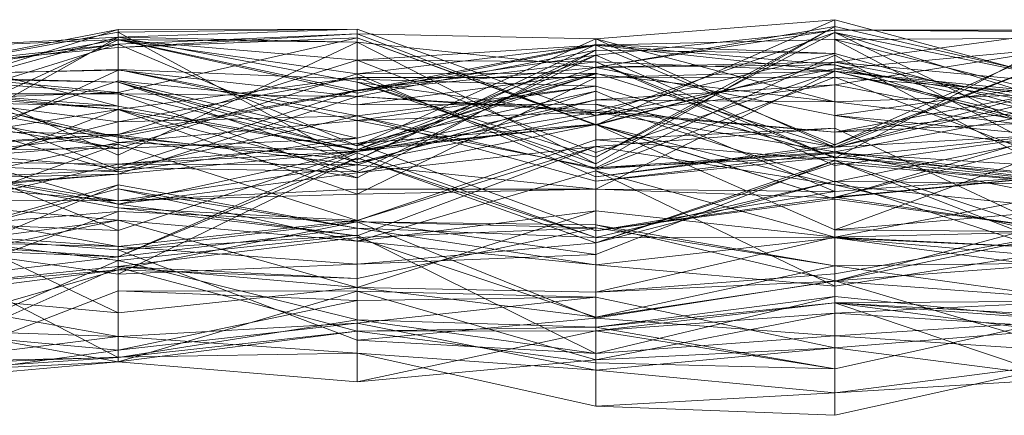
# Model space of a CAD drawing. Units: metres. Extents: x -0.49 to -0.01, y -0.505 to 0.
# Drawn here: x -0.326 to -0.285, y -0.505 to -0.488 of the extents above; entities that cross this region are included whole.
import ezdxf

# ---------------------------------------------------------------- set-up
doc = ezdxf.new("R2010")
doc.units = ezdxf.units.M
doc.linetypes.add('AUSGEZOGEN', pattern=[0])
doc.layers.add('Standard', color=7, linetype='AUSGEZOGEN', lineweight=13)

# ---------------------------------------------------------------- blocks, each defined once
blk = doc.blocks.new('COMPLEXOBJECT_0')
at = {"layer": 'Standard', "color": 7, "linetype": 'AUSGEZOGEN', "lineweight": 13, "transparency": 33554687}
for p, q in [((-0.292136, -0.48813), (-0.302039, -0.492506)), ((-0.302039, -0.488924), (-0.292136, -0.48813)), ((-0.292136, -0.493433), (-0.292136, -0.48813)), ((-0.282233, -0.490801), (-0.292136, -0.48813)), ((-0.292136, -0.48813), (-0.292136, -0.489894)), ((-0.321845, -0.488538), (-0.331748, -0.491602)), ((-0.321845, -0.488538), (-0.331748, -0.490459)), ((-0.321845, -0.488648), (-0.331748, -0.490459)), ((-0.311942, -0.488524), (-0.321845, -0.488538)), ((-0.321845, -0.488862), (-0.311942, -0.488524)), ((-0.311942, -0.488524), (-0.321845, -0.488648)), ((-0.321845, -0.488862), (-0.321845, -0.488538)), ((-0.321845, -0.488538), (-0.321845, -0.488648)), ((-0.311942, -0.494062), (-0.321845, -0.488648)), ((-0.321845, -0.488648), (-0.321845, -0.490722)), ((-0.311942, -0.49072), (-0.311942, -0.488524)), ((-0.302039, -0.492107), (-0.311942, -0.488524)), ((-0.311942, -0.488524), (-0.311942, -0.494062)), ((-0.292136, -0.488413), (-0.302039, -0.494105)), ((-0.302039, -0.490109), (-0.292136, -0.488413)), ((-0.292136, -0.488413), (-0.302039, -0.493838)), ((-0.292136, -0.48857), (-0.302039, -0.490103)), ((-0.292136, -0.48857), (-0.302039, -0.489607)), ((-0.292136, -0.488665), (-0.302039, -0.493838)), ((-0.292136, -0.488665), (-0.302039, -0.492107)), ((-0.292136, -0.492103), (-0.292136, -0.488413)), ((-0.282233, -0.4907), (-0.292136, -0.488413)), ((-0.292136, -0.488413), (-0.292136, -0.488665)), ((-0.282233, -0.488561), (-0.292136, -0.48857)), ((-0.292136, -0.489894), (-0.282233, -0.488561)), ((-0.292136, -0.489894), (-0.292136, -0.48857)), ((-0.292136, -0.48857), (-0.292136, -0.493878)), ((-0.292136, -0.48857), (-0.282233, -0.488641)), ((-0.282233, -0.488641), (-0.292136, -0.493878)), ((-0.282233, -0.4907), (-0.292136, -0.488665)), ((-0.282233, -0.49346), (-0.292136, -0.488665)), ((-0.292136, -0.488665), (-0.292136, -0.490168)), ((-0.292136, -0.488665), (-0.282233, -0.491774)), ((-0.321845, -0.488862), (-0.331748, -0.494409)), ((-0.331748, -0.489371), (-0.321845, -0.488862)), ((-0.321845, -0.488862), (-0.331748, -0.491602)), ((-0.321845, -0.488949), (-0.331748, -0.490776)), ((-0.321845, -0.488949), (-0.331748, -0.489371)), ((-0.321845, -0.488961), (-0.331748, -0.493541)), ((-0.311942, -0.488721), (-0.321845, -0.489277)), ((-0.321845, -0.489142), (-0.311942, -0.488721)), ((-0.321845, -0.493748), (-0.321845, -0.488862)), ((-0.311942, -0.489065), (-0.321845, -0.488862)), ((-0.311942, -0.49072), (-0.321845, -0.488862)), ((-0.311942, -0.488883), (-0.321845, -0.491151)), ((-0.321845, -0.489277), (-0.311942, -0.488883)), ((-0.321845, -0.492999), (-0.321845, -0.488949)), ((-0.311942, -0.491085), (-0.321845, -0.488949)), ((-0.321845, -0.488949), (-0.321845, -0.493748)), ((-0.321845, -0.488949), (-0.311942, -0.489065)), ((-0.321845, -0.492895), (-0.321845, -0.488961)), ((-0.311942, -0.489815), (-0.321845, -0.488961)), ((-0.311942, -0.491171), (-0.321845, -0.488961)), ((-0.321845, -0.488961), (-0.321845, -0.493476)), ((-0.321845, -0.488961), (-0.311942, -0.49038)), ((-0.311942, -0.489065), (-0.321845, -0.493748)), ((-0.311942, -0.493365), (-0.311942, -0.488721)), ((-0.302039, -0.488924), (-0.311942, -0.488721)), ((-0.302039, -0.492506), (-0.311942, -0.488721)), ((-0.311942, -0.488721), (-0.311942, -0.488883)), ((-0.302039, -0.492506), (-0.311942, -0.488883)), ((-0.302039, -0.492482), (-0.311942, -0.488883)), ((-0.311942, -0.488883), (-0.311942, -0.493522)), ((-0.302039, -0.488924), (-0.311942, -0.493365)), ((-0.311942, -0.491085), (-0.311942, -0.489065)), ((-0.302039, -0.490109), (-0.311942, -0.489065)), ((-0.302039, -0.494105), (-0.311942, -0.489065)), ((-0.311942, -0.489065), (-0.311942, -0.49072)), ((-0.302039, -0.490381), (-0.302039, -0.488924)), ((-0.292136, -0.491541), (-0.302039, -0.488924)), ((-0.292136, -0.493433), (-0.302039, -0.488924)), ((-0.302039, -0.488924), (-0.302039, -0.492506)), ((-0.292136, -0.48895), (-0.302039, -0.489181)), ((-0.282233, -0.488907), (-0.292136, -0.493326)), ((-0.292136, -0.48895), (-0.282233, -0.488907)), ((-0.292136, -0.490265), (-0.292136, -0.48895)), ((-0.282233, -0.491432), (-0.292136, -0.48895)), ((-0.282233, -0.494163), (-0.292136, -0.48895)), ((-0.292136, -0.48895), (-0.292136, -0.493326)), ((-0.321845, -0.489142), (-0.331748, -0.492233)), ((-0.331748, -0.490526), (-0.321845, -0.489142)), ((-0.321845, -0.489142), (-0.331748, -0.490223)), ((-0.321845, -0.491719), (-0.331748, -0.489167)), ((-0.321845, -0.489277), (-0.331748, -0.490223)), ((-0.321845, -0.493748), (-0.331748, -0.489371)), ((-0.321845, -0.490722), (-0.321845, -0.489142)), ((-0.311942, -0.493365), (-0.321845, -0.489142)), ((-0.321845, -0.489142), (-0.321845, -0.489277)), ((-0.321845, -0.489277), (-0.321845, -0.491151)), ((-0.302039, -0.489157), (-0.311942, -0.493946)), ((-0.302039, -0.489157), (-0.311942, -0.491085)), ((-0.302039, -0.489181), (-0.311942, -0.491171)), ((-0.311942, -0.489815), (-0.302039, -0.489181)), ((-0.302039, -0.489181), (-0.311942, -0.49038)), ((-0.302039, -0.489389), (-0.311942, -0.494691)), ((-0.311942, -0.491311), (-0.302039, -0.489389)), ((-0.302039, -0.489389), (-0.311942, -0.493946)), ((-0.302039, -0.489389), (-0.302039, -0.489157)), ((-0.292136, -0.489526), (-0.302039, -0.489157)), ((-0.292136, -0.490008), (-0.302039, -0.489157)), ((-0.302039, -0.489157), (-0.302039, -0.490109)), ((-0.302039, -0.493641), (-0.302039, -0.489181)), ((-0.292136, -0.490265), (-0.302039, -0.489181)), ((-0.302039, -0.489181), (-0.302039, -0.494645)), ((-0.302039, -0.489181), (-0.292136, -0.493326)), ((-0.302039, -0.491897), (-0.302039, -0.489389)), ((-0.292136, -0.489526), (-0.302039, -0.489389)), ((-0.282233, -0.489253), (-0.292136, -0.490827)), ((-0.292136, -0.490168), (-0.282233, -0.489253)), ((-0.311942, -0.489815), (-0.321845, -0.492895)), ((-0.302039, -0.489607), (-0.311942, -0.494439)), ((-0.311942, -0.493522), (-0.302039, -0.489607)), ((-0.302039, -0.489607), (-0.311942, -0.49105)), ((-0.311942, -0.49105), (-0.311942, -0.489815)), ((-0.302039, -0.489875), (-0.311942, -0.489815)), ((-0.302039, -0.493641), (-0.311942, -0.489815)), ((-0.311942, -0.489815), (-0.311942, -0.491171)), ((-0.302039, -0.489875), (-0.311942, -0.49105)), ((-0.302039, -0.491897), (-0.292136, -0.489526)), ((-0.292136, -0.489603), (-0.302039, -0.494277)), ((-0.302039, -0.490103), (-0.302039, -0.489607)), ((-0.292136, -0.493878), (-0.302039, -0.489607)), ((-0.302039, -0.489607), (-0.302039, -0.489875)), ((-0.292136, -0.493878), (-0.302039, -0.489875)), ((-0.292136, -0.494174), (-0.302039, -0.489875)), ((-0.302039, -0.489875), (-0.302039, -0.493641)), ((-0.302039, -0.489875), (-0.292136, -0.490265)), ((-0.292136, -0.489894), (-0.302039, -0.492482)), ((-0.302039, -0.492506), (-0.292136, -0.489894)), ((-0.292136, -0.489894), (-0.302039, -0.490103)), ((-0.292136, -0.492801), (-0.292136, -0.489526)), ((-0.282233, -0.492319), (-0.292136, -0.489526)), ((-0.292136, -0.489526), (-0.292136, -0.490008)), ((-0.282233, -0.48954), (-0.292136, -0.493422)), ((-0.292136, -0.493326), (-0.282233, -0.48954)), ((-0.292136, -0.493821), (-0.292136, -0.489603)), ((-0.282233, -0.494897), (-0.292136, -0.489603)), ((-0.292136, -0.489603), (-0.292136, -0.493606)), ((-0.282233, -0.490801), (-0.292136, -0.489894)), ((-0.282233, -0.491753), (-0.292136, -0.489894)), ((-0.321845, -0.490194), (-0.331748, -0.490472)), ((-0.331748, -0.490223), (-0.321845, -0.491151)), ((-0.321845, -0.490229), (-0.331748, -0.494793)), ((-0.321845, -0.490229), (-0.331748, -0.490413)), ((-0.321845, -0.494352), (-0.321845, -0.490194)), ((-0.311942, -0.492123), (-0.321845, -0.490194)), ((-0.311942, -0.490599), (-0.321845, -0.490194)), ((-0.321845, -0.490194), (-0.321845, -0.493221)), ((-0.321845, -0.490194), (-0.311942, -0.492314)), ((-0.321845, -0.494538), (-0.321845, -0.490229)), ((-0.311942, -0.491311), (-0.321845, -0.490229)), ((-0.321845, -0.490229), (-0.321845, -0.4912)), ((-0.302039, -0.490103), (-0.311942, -0.493522)), ((-0.302039, -0.490109), (-0.311942, -0.491085)), ((-0.292136, -0.490008), (-0.302039, -0.490109)), ((-0.302039, -0.492482), (-0.302039, -0.490103)), ((-0.292136, -0.492103), (-0.302039, -0.490109)), ((-0.302039, -0.490109), (-0.302039, -0.494105)), ((-0.292136, -0.490168), (-0.302039, -0.492107)), ((-0.292136, -0.490265), (-0.302039, -0.493641)), ((-0.292136, -0.49027), (-0.302039, -0.490531)), ((-0.302039, -0.495154), (-0.292136, -0.49027)), ((-0.282233, -0.492319), (-0.292136, -0.490008)), ((-0.282233, -0.493036), (-0.292136, -0.490008)), ((-0.292136, -0.490008), (-0.292136, -0.492103)), ((-0.282233, -0.491774), (-0.292136, -0.490168)), ((-0.292136, -0.490168), (-0.292136, -0.490827)), ((-0.292136, -0.494174), (-0.292136, -0.490265)), ((-0.282233, -0.49279), (-0.292136, -0.490265)), ((-0.282233, -0.491432), (-0.292136, -0.490265)), ((-0.292136, -0.495521), (-0.292136, -0.49027)), ((-0.282233, -0.492617), (-0.292136, -0.49027)), ((-0.282233, -0.491249), (-0.292136, -0.49027)), ((-0.292136, -0.49027), (-0.292136, -0.490512)), ((-0.321845, -0.4912), (-0.331748, -0.490413)), ((-0.331748, -0.490459), (-0.321845, -0.490722)), ((-0.321845, -0.494352), (-0.331748, -0.490472)), ((-0.331748, -0.490472), (-0.321845, -0.493221)), ((-0.321845, -0.490722), (-0.331748, -0.490526)), ((-0.331748, -0.49406), (-0.321845, -0.490663)), ((-0.311942, -0.49038), (-0.321845, -0.493476)), ((-0.311942, -0.490532), (-0.321845, -0.492361)), ((-0.321845, -0.491857), (-0.311942, -0.490532)), ((-0.321845, -0.490663), (-0.311942, -0.491668)), ((-0.321845, -0.494433), (-0.321845, -0.490663)), ((-0.311942, -0.493048), (-0.321845, -0.490663)), ((-0.311942, -0.494062), (-0.321845, -0.490722)), ((-0.311942, -0.493596), (-0.321845, -0.490722)), ((-0.321845, -0.490722), (-0.311942, -0.493365)), ((-0.302039, -0.490347), (-0.311942, -0.493048)), ((-0.311942, -0.49038), (-0.302039, -0.490347)), ((-0.302039, -0.490347), (-0.311942, -0.491668)), ((-0.311942, -0.491171), (-0.311942, -0.49038)), ((-0.302039, -0.494645), (-0.311942, -0.49038)), ((-0.311942, -0.49038), (-0.311942, -0.493048)), ((-0.302039, -0.490381), (-0.311942, -0.493596)), ((-0.302039, -0.490381), (-0.311942, -0.493365)), ((-0.302039, -0.490531), (-0.311942, -0.49537)), ((-0.302039, -0.490531), (-0.311942, -0.490532)), ((-0.311942, -0.49537), (-0.311942, -0.490532)), ((-0.302039, -0.494329), (-0.311942, -0.490532)), ((-0.311942, -0.490532), (-0.311942, -0.492123)), ((-0.311942, -0.492123), (-0.311942, -0.490599)), ((-0.302039, -0.490888), (-0.311942, -0.490599)), ((-0.311942, -0.490599), (-0.311942, -0.492314)), ((-0.302039, -0.494105), (-0.311942, -0.49072)), ((-0.302039, -0.493838), (-0.311942, -0.49072)), ((-0.311942, -0.49072), (-0.302039, -0.492107)), ((-0.302039, -0.494645), (-0.302039, -0.490347)), ((-0.292136, -0.493422), (-0.302039, -0.490347)), ((-0.302039, -0.490347), (-0.302039, -0.491634)), ((-0.302039, -0.49145), (-0.302039, -0.490381)), ((-0.292136, -0.491541), (-0.302039, -0.490381)), ((-0.292136, -0.490512), (-0.302039, -0.494329)), ((-0.302039, -0.490531), (-0.292136, -0.490512)), ((-0.302039, -0.495154), (-0.302039, -0.490531)), ((-0.302039, -0.490531), (-0.302039, -0.494329)), ((-0.282233, -0.491249), (-0.292136, -0.490512)), ((-0.282233, -0.494268), (-0.292136, -0.490512)), ((-0.292136, -0.490512), (-0.292136, -0.493653)), ((-0.292136, -0.492103), (-0.282233, -0.4907)), ((-0.321845, -0.492999), (-0.331748, -0.490776)), ((-0.321845, -0.491719), (-0.331748, -0.490935)), ((-0.321845, -0.491849), (-0.331748, -0.490935)), ((-0.321845, -0.491857), (-0.331748, -0.491078)), ((-0.321845, -0.492361), (-0.331748, -0.491078)), ((-0.311942, -0.49105), (-0.321845, -0.494265)), ((-0.311942, -0.49105), (-0.321845, -0.492895)), ((-0.321845, -0.492999), (-0.311942, -0.491085)), ((-0.311942, -0.492123), (-0.302039, -0.490888)), ((-0.302039, -0.490888), (-0.311942, -0.492314)), ((-0.311942, -0.494439), (-0.311942, -0.49105)), ((-0.311942, -0.493946), (-0.311942, -0.491085)), ((-0.302039, -0.491089), (-0.311942, -0.494149)), ((-0.311942, -0.493261), (-0.302039, -0.491089)), ((-0.292136, -0.490827), (-0.302039, -0.49145)), ((-0.302039, -0.492107), (-0.292136, -0.490827)), ((-0.302039, -0.494829), (-0.302039, -0.490888)), ((-0.292136, -0.493821), (-0.302039, -0.490888)), ((-0.302039, -0.490888), (-0.302039, -0.494277)), ((-0.302039, -0.496891), (-0.302039, -0.491089)), ((-0.292136, -0.495251), (-0.302039, -0.491089)), ((-0.302039, -0.491089), (-0.302039, -0.495154)), ((-0.292136, -0.493433), (-0.282233, -0.490801)), ((-0.292136, -0.490827), (-0.292136, -0.491541)), ((-0.292136, -0.490827), (-0.282233, -0.492734)), ((-0.282233, -0.490936), (-0.292136, -0.492801)), ((-0.321845, -0.491151), (-0.331748, -0.491498)), ((-0.321845, -0.4912), (-0.331748, -0.491206)), ((-0.321845, -0.492999), (-0.331748, -0.491206)), ((-0.331748, -0.491498), (-0.321845, -0.491719)), ((-0.321845, -0.493476), (-0.331748, -0.491508)), ((-0.321845, -0.494433), (-0.331748, -0.491508)), ((-0.321845, -0.491151), (-0.321845, -0.491719)), ((-0.321845, -0.491151), (-0.311942, -0.493522)), ((-0.311942, -0.491311), (-0.321845, -0.4912)), ((-0.311942, -0.494691), (-0.321845, -0.4912)), ((-0.321845, -0.4912), (-0.321845, -0.492999)), ((-0.321845, -0.494538), (-0.311942, -0.491311)), ((-0.311942, -0.493595), (-0.311942, -0.491311)), ((-0.302039, -0.491969), (-0.311942, -0.491311)), ((-0.302039, -0.491897), (-0.311942, -0.491311)), ((-0.311942, -0.491311), (-0.311942, -0.494691)), ((-0.302039, -0.49145), (-0.311942, -0.494062)), ((-0.302039, -0.49145), (-0.311942, -0.493596)), ((-0.302039, -0.492107), (-0.302039, -0.49145)), ((-0.302039, -0.49145), (-0.292136, -0.491541)), ((-0.282233, -0.491169), (-0.292136, -0.493433)), ((-0.292136, -0.491541), (-0.282233, -0.491169)), ((-0.321845, -0.491849), (-0.331748, -0.493428)), ((-0.321845, -0.491857), (-0.331748, -0.4956)), ((-0.321845, -0.493476), (-0.331748, -0.491897)), ((-0.311942, -0.493522), (-0.321845, -0.491719)), ((-0.321845, -0.491719), (-0.321845, -0.491849)), ((-0.311942, -0.493522), (-0.321845, -0.491849)), ((-0.311942, -0.494439), (-0.321845, -0.491849)), ((-0.321845, -0.491849), (-0.321845, -0.494265)), ((-0.321845, -0.495645), (-0.321845, -0.491857)), ((-0.311942, -0.49537), (-0.321845, -0.491857)), ((-0.321845, -0.491857), (-0.321845, -0.492361)), ((-0.311942, -0.491668), (-0.302039, -0.491634)), ((-0.311942, -0.493048), (-0.311942, -0.491668)), ((-0.302039, -0.491634), (-0.292136, -0.494856)), ((-0.292136, -0.493422), (-0.302039, -0.491634)), ((-0.302039, -0.491969), (-0.302039, -0.491897)), ((-0.292136, -0.492801), (-0.302039, -0.491897)), ((-0.282233, -0.492734), (-0.292136, -0.491541)), ((-0.292136, -0.491541), (-0.292136, -0.493433)), ((-0.282233, -0.491765), (-0.292136, -0.493606)), ((-0.282233, -0.491765), (-0.292136, -0.492801)), ((-0.311942, -0.492123), (-0.321845, -0.494352)), ((-0.321845, -0.492361), (-0.311942, -0.492123)), ((-0.311942, -0.492314), (-0.321845, -0.493221)), ((-0.302039, -0.491969), (-0.311942, -0.493595)), ((-0.311942, -0.492314), (-0.302039, -0.491969)), ((-0.302039, -0.492107), (-0.311942, -0.494062)), ((-0.302039, -0.494329), (-0.311942, -0.492123)), ((-0.302039, -0.494829), (-0.311942, -0.492123)), ((-0.302039, -0.494277), (-0.311942, -0.492314)), ((-0.311942, -0.492314), (-0.311942, -0.493595)), ((-0.302039, -0.494277), (-0.302039, -0.491969)), ((-0.292136, -0.493606), (-0.302039, -0.491969)), ((-0.302039, -0.491969), (-0.292136, -0.492801)), ((-0.302039, -0.493838), (-0.302039, -0.492107)), ((-0.282233, -0.493036), (-0.292136, -0.492103)), ((-0.282233, -0.493641), (-0.292136, -0.492103)), ((-0.292136, -0.492801), (-0.282233, -0.492319)), ((-0.321845, -0.492361), (-0.331748, -0.49486)), ((-0.321845, -0.492895), (-0.331748, -0.492681)), ((-0.321845, -0.492361), (-0.321845, -0.494352)), ((-0.302039, -0.492458), (-0.311942, -0.49359)), ((-0.302039, -0.492458), (-0.311942, -0.493261)), ((-0.302039, -0.492482), (-0.311942, -0.493522)), ((-0.302039, -0.492483), (-0.311942, -0.494483)), ((-0.302039, -0.492483), (-0.311942, -0.49359)), ((-0.302039, -0.492483), (-0.302039, -0.492458)), ((-0.292136, -0.495576), (-0.302039, -0.492458)), ((-0.302039, -0.492458), (-0.302039, -0.496891)), ((-0.302039, -0.492506), (-0.302039, -0.492482)), ((-0.302039, -0.493394), (-0.302039, -0.492483)), ((-0.292136, -0.49498), (-0.302039, -0.492483)), ((-0.292136, -0.496846), (-0.302039, -0.492483)), ((-0.302039, -0.492483), (-0.292136, -0.495576)), ((-0.292136, -0.49263), (-0.302039, -0.493108)), ((-0.292136, -0.49263), (-0.302039, -0.493394)), ((-0.282233, -0.492617), (-0.292136, -0.495521)), ((-0.292136, -0.493971), (-0.292136, -0.49263)), ((-0.282233, -0.497246), (-0.292136, -0.49263)), ((-0.292136, -0.49263), (-0.292136, -0.49498)), ((-0.331748, -0.493428), (-0.321845, -0.492895)), ((-0.321845, -0.492895), (-0.331748, -0.493541)), ((-0.321845, -0.495783), (-0.331748, -0.492899)), ((-0.321845, -0.496874), (-0.331748, -0.492899)), ((-0.321845, -0.492915), (-0.331748, -0.493996)), ((-0.321845, -0.494265), (-0.321845, -0.492895)), ((-0.321845, -0.494116), (-0.321845, -0.492915)), ((-0.311942, -0.494149), (-0.321845, -0.492915)), ((-0.321845, -0.492915), (-0.321845, -0.495645)), ((-0.311942, -0.494691), (-0.321845, -0.492999)), ((-0.311942, -0.493946), (-0.321845, -0.492999)), ((-0.311942, -0.493048), (-0.321845, -0.494433)), ((-0.321845, -0.493476), (-0.311942, -0.493048)), ((-0.302039, -0.493108), (-0.311942, -0.496464)), ((-0.302039, -0.497871), (-0.302039, -0.493108)), ((-0.292136, -0.493971), (-0.302039, -0.493108)), ((-0.302039, -0.493108), (-0.302039, -0.493394)), ((-0.282233, -0.49279), (-0.292136, -0.494174)), ((-0.292136, -0.493878), (-0.282233, -0.49279)), ((-0.292136, -0.493606), (-0.292136, -0.492801)), ((-0.292136, -0.494856), (-0.282233, -0.492852)), ((-0.292136, -0.493422), (-0.282233, -0.492852)), ((-0.282233, -0.493013), (-0.292136, -0.495486)), ((-0.321845, -0.493221), (-0.331748, -0.495363)), ((-0.321845, -0.493294), (-0.331748, -0.496849)), ((-0.321845, -0.493294), (-0.331748, -0.494122)), ((-0.321845, -0.494265), (-0.331748, -0.493428)), ((-0.331748, -0.493541), (-0.321845, -0.493476)), ((-0.321845, -0.493221), (-0.321845, -0.494538)), ((-0.321845, -0.493221), (-0.311942, -0.493595)), ((-0.311942, -0.493261), (-0.321845, -0.494116)), ((-0.321845, -0.49754), (-0.321845, -0.493294)), ((-0.311942, -0.496464), (-0.321845, -0.493294)), ((-0.321845, -0.493294), (-0.321845, -0.495927)), ((-0.321845, -0.493476), (-0.321845, -0.494433)), ((-0.311942, -0.49359), (-0.311942, -0.493261)), ((-0.302039, -0.496891), (-0.311942, -0.493261)), ((-0.311942, -0.493261), (-0.311942, -0.494149)), ((-0.311942, -0.493596), (-0.311942, -0.493365)), ((-0.302039, -0.493394), (-0.311942, -0.497091)), ((-0.311942, -0.496464), (-0.302039, -0.493394)), ((-0.302039, -0.493394), (-0.311942, -0.494483)), ((-0.311942, -0.493522), (-0.311942, -0.494439)), ((-0.292136, -0.493326), (-0.302039, -0.494645)), ((-0.292136, -0.49498), (-0.302039, -0.493394)), ((-0.302039, -0.494645), (-0.292136, -0.493422)), ((-0.282233, -0.493196), (-0.292136, -0.496846)), ((-0.292136, -0.493326), (-0.292136, -0.493422)), ((-0.292136, -0.493422), (-0.292136, -0.494856)), ((-0.321845, -0.495783), (-0.331748, -0.493977)), ((-0.311942, -0.49359), (-0.321845, -0.496874)), ((-0.321845, -0.495783), (-0.311942, -0.49359)), ((-0.311942, -0.49359), (-0.321845, -0.494116)), ((-0.311942, -0.493595), (-0.321845, -0.494538)), ((-0.311942, -0.493653), (-0.321845, -0.497968)), ((-0.311942, -0.493856), (-0.321845, -0.498685)), ((-0.321845, -0.497968), (-0.311942, -0.493856)), ((-0.311942, -0.494483), (-0.311942, -0.49359)), ((-0.311942, -0.494062), (-0.311942, -0.493596)), ((-0.311942, -0.496773), (-0.311942, -0.493653)), ((-0.302039, -0.497161), (-0.311942, -0.493653)), ((-0.311942, -0.493653), (-0.311942, -0.493856)), ((-0.302039, -0.497161), (-0.311942, -0.493856)), ((-0.302039, -0.497386), (-0.311942, -0.493856)), ((-0.311942, -0.493856), (-0.311942, -0.498263)), ((-0.311942, -0.494691), (-0.311942, -0.493946)), ((-0.302039, -0.494277), (-0.292136, -0.493606)), ((-0.292136, -0.493653), (-0.302039, -0.494829)), ((-0.302039, -0.494329), (-0.292136, -0.493653)), ((-0.302039, -0.494829), (-0.292136, -0.493821)), ((-0.292136, -0.493821), (-0.302039, -0.494277)), ((-0.302039, -0.494105), (-0.302039, -0.493838)), ((-0.292136, -0.493971), (-0.302039, -0.497871)), ((-0.302039, -0.497386), (-0.292136, -0.493971)), ((-0.282233, -0.494897), (-0.292136, -0.493606)), ((-0.282233, -0.494268), (-0.292136, -0.493653)), ((-0.282233, -0.495608), (-0.292136, -0.493653)), ((-0.292136, -0.493653), (-0.292136, -0.493821)), ((-0.292136, -0.493653), (-0.282233, -0.494674)), ((-0.282233, -0.494674), (-0.292136, -0.493821)), ((-0.292136, -0.493821), (-0.282233, -0.494897)), ((-0.292136, -0.493878), (-0.292136, -0.494174)), ((-0.292136, -0.494081), (-0.292136, -0.493971)), ((-0.282233, -0.494958), (-0.292136, -0.493971)), ((-0.282233, -0.497795), (-0.292136, -0.493971)), ((-0.292136, -0.493971), (-0.282233, -0.497246)), ((-0.321845, -0.494116), (-0.331748, -0.493996)), ((-0.331748, -0.493996), (-0.321845, -0.495645)), ((-0.321845, -0.494433), (-0.331748, -0.49406)), ((-0.321845, -0.494116), (-0.331748, -0.49645)), ((-0.321845, -0.495927), (-0.331748, -0.494122)), ((-0.321845, -0.494352), (-0.331748, -0.49486)), ((-0.321845, -0.496874), (-0.321845, -0.494116)), ((-0.321845, -0.494116), (-0.311942, -0.494149)), ((-0.311942, -0.494149), (-0.321845, -0.495645)), ((-0.311942, -0.494439), (-0.321845, -0.494265)), ((-0.311942, -0.494149), (-0.311942, -0.495158)), ((-0.311942, -0.494149), (-0.302039, -0.495154)), ((-0.302039, -0.494396), (-0.311942, -0.497308)), ((-0.292136, -0.494081), (-0.302039, -0.497386)), ((-0.302039, -0.494329), (-0.302039, -0.494829)), ((-0.302039, -0.496063), (-0.302039, -0.494396)), ((-0.292136, -0.497155), (-0.302039, -0.494396)), ((-0.292136, -0.49918), (-0.302039, -0.494396)), ((-0.302039, -0.494396), (-0.302039, -0.49829)), ((-0.292136, -0.49483), (-0.292136, -0.494081)), ((-0.282233, -0.494958), (-0.292136, -0.494081)), ((-0.321845, -0.494538), (-0.331748, -0.495247)), ((-0.331748, -0.495363), (-0.321845, -0.494538)), ((-0.321845, -0.494538), (-0.331748, -0.494793)), ((-0.321845, -0.495645), (-0.331748, -0.494786)), ((-0.311942, -0.494483), (-0.321845, -0.495783)), ((-0.311942, -0.497091), (-0.311942, -0.494483)), ((-0.282233, -0.49455), (-0.292136, -0.495251)), ((-0.292136, -0.495486), (-0.282233, -0.49455)), ((-0.282233, -0.49455), (-0.292136, -0.495521)), ((-0.321845, -0.494976), (-0.331748, -0.499133)), ((-0.331748, -0.497726), (-0.321845, -0.494976)), ((-0.321845, -0.495147), (-0.331748, -0.497726)), ((-0.321845, -0.495147), (-0.321845, -0.494976)), ((-0.311942, -0.496773), (-0.321845, -0.494976)), ((-0.321845, -0.494976), (-0.321845, -0.497968)), ((-0.321845, -0.496444), (-0.321845, -0.495147)), ((-0.311942, -0.497308), (-0.321845, -0.495147)), ((-0.321845, -0.495147), (-0.311942, -0.496773)), ((-0.311942, -0.495158), (-0.321845, -0.495645)), ((-0.302039, -0.495154), (-0.311942, -0.495158)), ((-0.302039, -0.495154), (-0.311942, -0.49537)), ((-0.311942, -0.495158), (-0.311942, -0.49537)), ((-0.292136, -0.49483), (-0.302039, -0.497161)), ((-0.292136, -0.49483), (-0.302039, -0.497386)), ((-0.292136, -0.495251), (-0.302039, -0.495154)), ((-0.292136, -0.495521), (-0.302039, -0.495154)), ((-0.292136, -0.497183), (-0.292136, -0.49483)), ((-0.282233, -0.498037), (-0.292136, -0.49483)), ((-0.292136, -0.49483), (-0.282233, -0.494958)), ((-0.282233, -0.497246), (-0.292136, -0.49498)), ((-0.282233, -0.495991), (-0.292136, -0.49498)), ((-0.292136, -0.49498), (-0.292136, -0.496846)), ((-0.321845, -0.500291), (-0.331748, -0.495561)), ((-0.331748, -0.495561), (-0.321845, -0.496444)), ((-0.321845, -0.495645), (-0.331748, -0.4956)), ((-0.321845, -0.495645), (-0.311942, -0.49537)), ((-0.302039, -0.496891), (-0.292136, -0.495251)), ((-0.292136, -0.495486), (-0.302039, -0.496891)), ((-0.292136, -0.495576), (-0.302039, -0.496891)), ((-0.282233, -0.495243), (-0.292136, -0.497155)), ((-0.292136, -0.495486), (-0.292136, -0.495251)), ((-0.292136, -0.495251), (-0.292136, -0.495521)), ((-0.292136, -0.495576), (-0.292136, -0.495486)), ((-0.282233, -0.496924), (-0.292136, -0.495486)), ((-0.292136, -0.496846), (-0.292136, -0.495576)), ((-0.282233, -0.496924), (-0.292136, -0.495576)), ((-0.321845, -0.49754), (-0.331748, -0.495714)), ((-0.321845, -0.495927), (-0.321845, -0.495783)), ((-0.311942, -0.497091), (-0.321845, -0.495783)), ((-0.321845, -0.495783), (-0.321845, -0.496874)), ((-0.311942, -0.496464), (-0.321845, -0.495927)), ((-0.311942, -0.497091), (-0.321845, -0.495927)), ((-0.282233, -0.495991), (-0.292136, -0.496846)), ((-0.321845, -0.496087), (-0.331748, -0.499764)), ((-0.331748, -0.496913), (-0.321845, -0.496087)), ((-0.321845, -0.49768), (-0.321845, -0.496087)), ((-0.311942, -0.496507), (-0.321845, -0.496087)), ((-0.321845, -0.496087), (-0.321845, -0.498498)), ((-0.302039, -0.496063), (-0.311942, -0.499232)), ((-0.302039, -0.496063), (-0.311942, -0.497308)), ((-0.302039, -0.499424), (-0.302039, -0.496063)), ((-0.292136, -0.497155), (-0.302039, -0.496063)), ((-0.282233, -0.49633), (-0.292136, -0.49897)), ((-0.321845, -0.496444), (-0.331748, -0.498522)), ((-0.321845, -0.496444), (-0.331748, -0.497726)), ((-0.321845, -0.496874), (-0.331748, -0.49645)), ((-0.321845, -0.500291), (-0.321845, -0.496444)), ((-0.311942, -0.499232), (-0.321845, -0.496444)), ((-0.321845, -0.496444), (-0.311942, -0.497308)), ((-0.321845, -0.49754), (-0.311942, -0.496464)), ((-0.321845, -0.49768), (-0.311942, -0.496507)), ((-0.311942, -0.496507), (-0.321845, -0.498498)), ((-0.311942, -0.496773), (-0.321845, -0.497968)), ((-0.311942, -0.498263), (-0.311942, -0.496464)), ((-0.302039, -0.497871), (-0.311942, -0.496464)), ((-0.311942, -0.496464), (-0.311942, -0.497091)), ((-0.311942, -0.501414), (-0.311942, -0.496507)), ((-0.302039, -0.500505), (-0.311942, -0.496507)), ((-0.302039, -0.496643), (-0.311942, -0.496507)), ((-0.311942, -0.496507), (-0.311942, -0.498856)), ((-0.311942, -0.496507), (-0.302039, -0.496768)), ((-0.302039, -0.496768), (-0.311942, -0.498856)), ((-0.302039, -0.496768), (-0.311942, -0.497159)), ((-0.311942, -0.497308), (-0.311942, -0.496773)), ((-0.302039, -0.49829), (-0.311942, -0.496773)), ((-0.311942, -0.496773), (-0.302039, -0.497161)), ((-0.302039, -0.500505), (-0.302039, -0.496643)), ((-0.292136, -0.498965), (-0.302039, -0.496643)), ((-0.302039, -0.496643), (-0.302039, -0.496768)), ((-0.302039, -0.496643), (-0.292136, -0.498337)), ((-0.292136, -0.498337), (-0.302039, -0.496768)), ((-0.302039, -0.496768), (-0.302039, -0.500464)), ((-0.292136, -0.496846), (-0.282233, -0.496924)), ((-0.321845, -0.49754), (-0.331748, -0.496849)), ((-0.321845, -0.498114), (-0.331748, -0.496913)), ((-0.321845, -0.49768), (-0.331748, -0.496913)), ((-0.321845, -0.502134), (-0.331748, -0.497045)), ((-0.311942, -0.497069), (-0.321845, -0.498114)), ((-0.311942, -0.497069), (-0.321845, -0.49768)), ((-0.311942, -0.497159), (-0.321845, -0.498371)), ((-0.311942, -0.500571), (-0.311942, -0.497069)), ((-0.302039, -0.501976), (-0.311942, -0.497069)), ((-0.311942, -0.497069), (-0.311942, -0.501414)), ((-0.311942, -0.498856), (-0.311942, -0.497159)), ((-0.302039, -0.500464), (-0.311942, -0.497159)), ((-0.311942, -0.497159), (-0.311942, -0.49924)), ((-0.302039, -0.499424), (-0.292136, -0.497155)), ((-0.302039, -0.49829), (-0.302039, -0.497161)), ((-0.292136, -0.497183), (-0.302039, -0.497161)), ((-0.302039, -0.497161), (-0.302039, -0.497386)), ((-0.292136, -0.497183), (-0.302039, -0.49829)), ((-0.282233, -0.496902), (-0.292136, -0.498668)), ((-0.292136, -0.49897), (-0.282233, -0.496902)), ((-0.282233, -0.496902), (-0.292136, -0.497155)), ((-0.292136, -0.498668), (-0.292136, -0.497155)), ((-0.292136, -0.497155), (-0.292136, -0.49918)), ((-0.292136, -0.497155), (-0.282233, -0.497633)), ((-0.292136, -0.49918), (-0.292136, -0.497183)), ((-0.282233, -0.497633), (-0.292136, -0.497183)), ((-0.282233, -0.498512), (-0.292136, -0.497183)), ((-0.292136, -0.497183), (-0.282233, -0.498037)), ((-0.321845, -0.497968), (-0.331748, -0.497286)), ((-0.321845, -0.498685), (-0.331748, -0.497286)), ((-0.331748, -0.497286), (-0.321845, -0.49754)), ((-0.321845, -0.497968), (-0.331748, -0.497538)), ((-0.321845, -0.498685), (-0.321845, -0.49754)), ((-0.311942, -0.498263), (-0.321845, -0.49754)), ((-0.311942, -0.499232), (-0.311942, -0.497308)), ((-0.311942, -0.497308), (-0.302039, -0.49829)), ((-0.302039, -0.497386), (-0.311942, -0.498263)), ((-0.302039, -0.497386), (-0.302039, -0.497871)), ((-0.282233, -0.497633), (-0.292136, -0.49918)), ((-0.331748, -0.499133), (-0.321845, -0.497968)), ((-0.321845, -0.498114), (-0.321845, -0.49768)), ((-0.311942, -0.501414), (-0.321845, -0.49768)), ((-0.321845, -0.497968), (-0.321845, -0.498685)), ((-0.302039, -0.497871), (-0.311942, -0.498263)), ((-0.321845, -0.498114), (-0.331748, -0.502376)), ((-0.321845, -0.498371), (-0.331748, -0.499364)), ((-0.321845, -0.498407), (-0.331748, -0.502809)), ((-0.321845, -0.502134), (-0.321845, -0.498114)), ((-0.311942, -0.500571), (-0.321845, -0.498114)), ((-0.321845, -0.498685), (-0.311942, -0.498263)), ((-0.321845, -0.498498), (-0.321845, -0.498371)), ((-0.311942, -0.498856), (-0.321845, -0.498371)), ((-0.321845, -0.498371), (-0.321845, -0.500291)), ((-0.321845, -0.498371), (-0.311942, -0.49924)), ((-0.321845, -0.502315), (-0.321845, -0.498407)), ((-0.311942, -0.501049), (-0.321845, -0.498407)), ((-0.321845, -0.498407), (-0.321845, -0.502134)), ((-0.292136, -0.49918), (-0.302039, -0.49829)), ((-0.292136, -0.498337), (-0.302039, -0.500464)), ((-0.282233, -0.498224), (-0.292136, -0.498965)), ((-0.282233, -0.498224), (-0.292136, -0.498337)), ((-0.292136, -0.498965), (-0.292136, -0.498337)), ((-0.282233, -0.499714), (-0.292136, -0.498337)), ((-0.292136, -0.498337), (-0.292136, -0.49897)), ((-0.321845, -0.498498), (-0.331748, -0.50136)), ((-0.331748, -0.499764), (-0.321845, -0.498498)), ((-0.321845, -0.498498), (-0.331748, -0.499364)), ((-0.311942, -0.498856), (-0.321845, -0.498498)), ((-0.292136, -0.498668), (-0.302039, -0.499424)), ((-0.292136, -0.49897), (-0.292136, -0.498668)), ((-0.321845, -0.500291), (-0.311942, -0.499232)), ((-0.311942, -0.49924), (-0.321845, -0.500291)), ((-0.311942, -0.49924), (-0.311942, -0.499232)), ((-0.302039, -0.499424), (-0.311942, -0.499232)), ((-0.302039, -0.500464), (-0.311942, -0.49924)), ((-0.302039, -0.499424), (-0.311942, -0.49924)), ((-0.302039, -0.500505), (-0.292136, -0.498965)), ((-0.292136, -0.49897), (-0.302039, -0.500464)), ((-0.292136, -0.49897), (-0.302039, -0.499424)), ((-0.292136, -0.501242), (-0.292136, -0.498965)), ((-0.282233, -0.501889), (-0.292136, -0.498965)), ((-0.282233, -0.499714), (-0.292136, -0.49897)), ((-0.331748, -0.499364), (-0.321845, -0.500291)), ((-0.321845, -0.499369), (-0.331748, -0.503188)), ((-0.321845, -0.501265), (-0.331748, -0.499499)), ((-0.321845, -0.50183), (-0.321845, -0.499369)), ((-0.311942, -0.499769), (-0.321845, -0.499369)), ((-0.311942, -0.49939), (-0.321845, -0.499369)), ((-0.321845, -0.499369), (-0.321845, -0.502315)), ((-0.311942, -0.49939), (-0.321845, -0.502315)), ((-0.311942, -0.499769), (-0.311942, -0.49939)), ((-0.302039, -0.49964), (-0.311942, -0.49939)), ((-0.302039, -0.502231), (-0.311942, -0.49939)), ((-0.311942, -0.49939), (-0.311942, -0.503152)), ((-0.302039, -0.49964), (-0.311942, -0.499769)), ((-0.311942, -0.500718), (-0.302039, -0.49964)), ((-0.302039, -0.500464), (-0.302039, -0.499424)), ((-0.292136, -0.499603), (-0.302039, -0.501976)), ((-0.302039, -0.500874), (-0.292136, -0.499603)), ((-0.302039, -0.502665), (-0.302039, -0.49964)), ((-0.292136, -0.501737), (-0.302039, -0.49964)), ((-0.302039, -0.49964), (-0.302039, -0.502231)), ((-0.292136, -0.499872), (-0.292136, -0.499603)), ((-0.282233, -0.500605), (-0.292136, -0.499603)), ((-0.292136, -0.499603), (-0.292136, -0.501242)), ((-0.311942, -0.499769), (-0.321845, -0.50183)), ((-0.311942, -0.500718), (-0.311942, -0.499769)), ((-0.292136, -0.499865), (-0.302039, -0.501039)), ((-0.292136, -0.499872), (-0.302039, -0.500874)), ((-0.282233, -0.499809), (-0.292136, -0.500305)), ((-0.282233, -0.499809), (-0.292136, -0.499865)), ((-0.292136, -0.500305), (-0.292136, -0.499865)), ((-0.282233, -0.503208), (-0.292136, -0.499865)), ((-0.292136, -0.499865), (-0.292136, -0.502607)), ((-0.292136, -0.499865), (-0.282233, -0.500418)), ((-0.292136, -0.502607), (-0.292136, -0.499872)), ((-0.282233, -0.500418), (-0.292136, -0.499872)), ((-0.282233, -0.501176), (-0.292136, -0.499872)), ((-0.292136, -0.499872), (-0.282233, -0.500605)), ((-0.302039, -0.500505), (-0.311942, -0.501414)), ((-0.292136, -0.500305), (-0.302039, -0.502231)), ((-0.292136, -0.500305), (-0.302039, -0.501039)), ((-0.302039, -0.501976), (-0.302039, -0.500505)), ((-0.292136, -0.501242), (-0.302039, -0.500505)), ((-0.292136, -0.501737), (-0.292136, -0.500305)), ((-0.282233, -0.50092), (-0.292136, -0.500305)), ((-0.282233, -0.500418), (-0.292136, -0.502607)), ((-0.321845, -0.502315), (-0.331748, -0.500541)), ((-0.311942, -0.500571), (-0.321845, -0.502134)), ((-0.311942, -0.500718), (-0.321845, -0.501265)), ((-0.311942, -0.500718), (-0.321845, -0.50183)), ((-0.311942, -0.501049), (-0.311942, -0.500571)), ((-0.302039, -0.500874), (-0.311942, -0.500571)), ((-0.311942, -0.500571), (-0.302039, -0.501976)), ((-0.311942, -0.501954), (-0.311942, -0.500718)), ((-0.302039, -0.502665), (-0.311942, -0.500718)), ((-0.311942, -0.501049), (-0.302039, -0.500874)), ((-0.302039, -0.502362), (-0.302039, -0.500874)), ((-0.292136, -0.502607), (-0.302039, -0.500874)), ((-0.302039, -0.500874), (-0.302039, -0.501976)), ((-0.282233, -0.500605), (-0.292136, -0.501242)), ((-0.282233, -0.50092), (-0.292136, -0.501737)), ((-0.321845, -0.501265), (-0.331748, -0.500935)), ((-0.321845, -0.50183), (-0.331748, -0.500935)), ((-0.331748, -0.502495), (-0.321845, -0.501265)), ((-0.321845, -0.502315), (-0.311942, -0.501049)), ((-0.311942, -0.501049), (-0.321845, -0.502134)), ((-0.321845, -0.502121), (-0.321845, -0.501265)), ((-0.311942, -0.501954), (-0.321845, -0.501265)), ((-0.321845, -0.501265), (-0.321845, -0.50183)), ((-0.302039, -0.501039), (-0.311942, -0.503152)), ((-0.302039, -0.501039), (-0.311942, -0.501049)), ((-0.311942, -0.503152), (-0.311942, -0.501049)), ((-0.302039, -0.502362), (-0.311942, -0.501049)), ((-0.302039, -0.502231), (-0.302039, -0.501039)), ((-0.302039, -0.501039), (-0.302039, -0.502362)), ((-0.302039, -0.501039), (-0.292136, -0.502607)), ((-0.302039, -0.501976), (-0.292136, -0.501242)), ((-0.282233, -0.501889), (-0.292136, -0.501242)), ((-0.302039, -0.501976), (-0.311942, -0.501414)), ((-0.302039, -0.502665), (-0.292136, -0.501737)), ((-0.292136, -0.501737), (-0.302039, -0.502231)), ((-0.292136, -0.503598), (-0.292136, -0.501737)), ((-0.282233, -0.503007), (-0.292136, -0.501737)), ((-0.321845, -0.50183), (-0.331748, -0.503188)), ((-0.331748, -0.502495), (-0.321845, -0.502121)), ((-0.331748, -0.502809), (-0.321845, -0.502134)), ((-0.321845, -0.502134), (-0.331748, -0.502376)), ((-0.321845, -0.502121), (-0.311942, -0.501954)), ((-0.311942, -0.501954), (-0.302039, -0.502665)), ((-0.311942, -0.501954), (-0.302039, -0.504163)), ((-0.331748, -0.503188), (-0.321845, -0.502315)), ((-0.321845, -0.502315), (-0.331748, -0.502809)), ((-0.311942, -0.503152), (-0.321845, -0.502315)), ((-0.302039, -0.502231), (-0.311942, -0.503152)), ((-0.292136, -0.502607), (-0.302039, -0.502362)), ((-0.292136, -0.504536), (-0.282233, -0.502331)), ((-0.282233, -0.502331), (-0.292136, -0.503598)), ((-0.302039, -0.504163), (-0.302039, -0.502665)), ((-0.292136, -0.503598), (-0.302039, -0.502665)), ((-0.282233, -0.503007), (-0.292136, -0.503598)), ((-0.302039, -0.504163), (-0.292136, -0.503598)), ((-0.292136, -0.504536), (-0.292136, -0.503598)), ((-0.302039, -0.504163), (-0.292136, -0.504536))]:
    blk.add_line(p, q, dxfattribs=at)

msp = doc.modelspace()

# ---------------------------------------------------------------- block references
at = {"layer": 'Standard', "color": 7, "linetype": 'AUSGEZOGEN', "lineweight": 13, "transparency": 33554687}
msp.add_blockref('COMPLEXOBJECT_0', (0, 0), dxfattribs=at)

doc.saveas('drawing.dxf')
